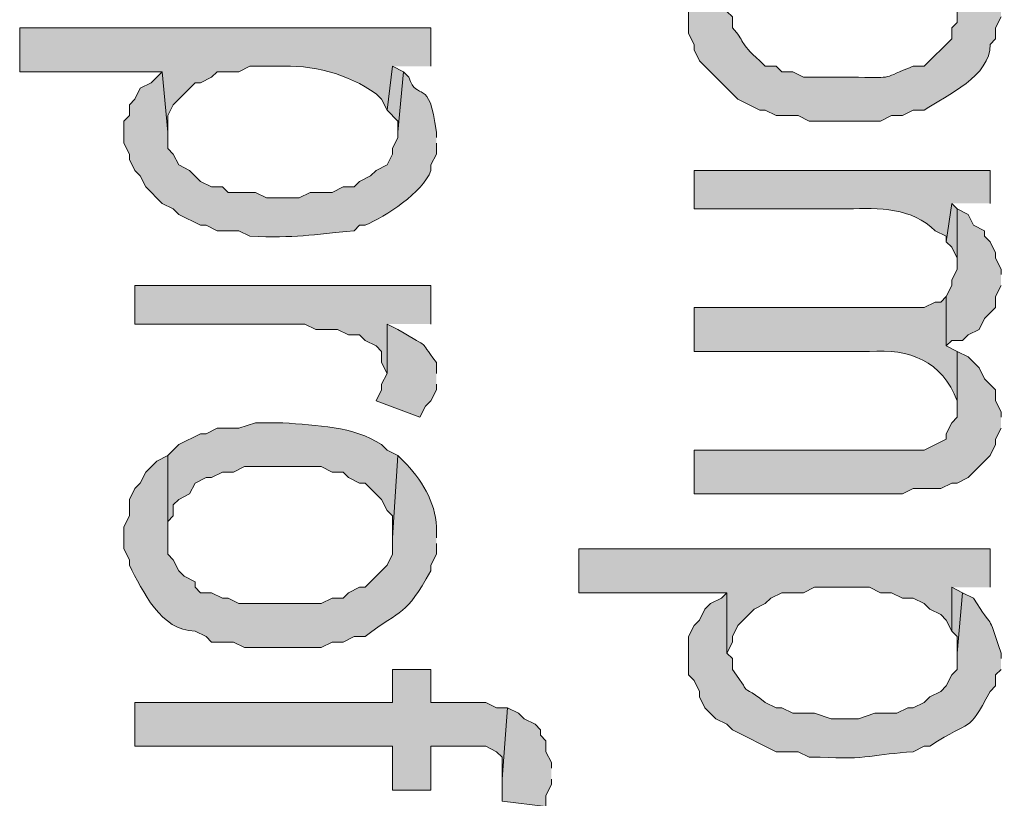
# Model space of a CAD drawing. Extents: x 17 to 595, y 17 to 775.
# Drawn here: x 45 to 56, y 165 to 174 of the extents above; entities that cross this region are included whole.
import ezdxf

# ---------------------------------------------------------------- set-up
doc = ezdxf.new("R2010")
doc.units = 0
doc.header["$MEASUREMENT"] = 0
doc.layers.add('Layer 1', color=7, linetype='Continuous', lineweight=0)

msp = doc.modelspace()

# ---------------------------------------------------------------- hatches: boundary and pattern name
at = {"layer": 'Layer 1', "true_color": 0x000000, "transparency": 33554687}
h = msp.add_hatch(color=18, dxfattribs=at)
edge = h.paths.add_edge_path()
edge.add_spline(control_points=[(55.86, 174), (55.86, 174), (55.86, 174.12), (55.86, 174.12), (55.62, 174.662), (55.896, 174.339), (55.5, 174.84), (55.5, 174.84), (55.38, 174.9), (55.38, 174.9), (55.38, 174.9), (55.38, 173.88), (55.38, 173.88), (55.38, 173.88), (55.32, 173.82), (55.32, 173.82), (55.32, 173.82), (55.32, 173.7), (55.32, 173.7), (55.32, 173.7), (55.02, 173.4), (55.02, 173.4), (55.02, 173.4), (54.9, 173.4), (54.9, 173.4), (54.55, 173.268), (54.695, 173.272), (54.3, 173.28), (54.3, 173.28), (53.7, 173.28), (53.7, 173.28), (53.7, 173.28), (53.58, 173.34), (53.58, 173.34), (53.58, 173.34), (53.46, 173.34), (53.46, 173.34), (53.46, 173.34), (53.4, 173.4), (53.4, 173.4), (53.4, 173.4), (53.28, 173.4), (53.28, 173.4), (53.28, 173.4), (53.22, 173.46), (53.22, 173.46), (52.981, 173.665), (53.065, 173.674), (52.92, 173.82), (52.92, 173.82), (52.92, 173.94), (52.92, 173.94), (52.92, 173.94), (52.86, 174), (52.86, 174), (52.86, 174), (52.86, 174.9), (52.86, 174.9), (52.86, 174.9), (52.62, 174.66), (52.62, 174.66), (52.62, 174.66), (52.62, 174.6), (52.62, 174.6), (52.62, 174.6), (52.56, 174.54), (52.56, 174.54), (52.56, 174.54), (52.5, 174.42), (52.5, 174.42), (52.5, 174.42), (52.5, 174.36), (52.5, 174.36), (52.5, 174.36), (52.44, 174.24), (52.44, 174.24), (52.44, 174.24), (52.44, 173.76), (52.44, 173.76), (52.44, 173.76), (52.5, 173.64), (52.5, 173.64), (52.5, 173.64), (52.5, 173.58), (52.5, 173.58), (52.5, 173.58), (52.56, 173.46), (52.56, 173.46), (52.56, 173.46), (52.98, 173.04), (52.98, 173.04), (52.98, 173.04), (53.22, 172.92), (53.22, 172.92), (53.22, 172.92), (53.28, 172.92), (53.28, 172.92), (53.28, 172.92), (53.4, 172.86), (53.4, 172.86), (53.4, 172.86), (53.64, 172.86), (53.64, 172.86), (53.64, 172.86), (53.76, 172.8), (53.76, 172.8), (53.76, 172.8), (54.54, 172.8), (54.54, 172.8), (54.54, 172.8), (54.66, 172.86), (54.66, 172.86), (54.66, 172.86), (54.78, 172.86), (54.78, 172.86), (54.78, 172.86), (54.9, 172.92), (54.9, 172.92), (54.9, 172.92), (55.02, 172.92), (55.02, 172.92), (55.272, 173.09), (55.747, 173.29), (55.74, 173.64), (55.74, 173.64), (55.8, 173.7), (55.8, 173.7), (55.8, 173.7), (55.8, 173.82), (55.8, 173.82), (55.8, 173.82), (55.86, 173.94), (55.86, 173.94)], knot_values=[0, 0, 0, 0, 1, 1, 1, 2, 2, 2, 3, 3, 3, 4, 4, 4, 5, 5, 5, 6, 6, 6, 7, 7, 7, 8, 8, 8, 9, 9, 9, 10, 10, 10, 11, 11, 11, 12, 12, 12, 13, 13, 13, 14, 14, 14, 15, 15, 15, 16, 16, 16, 17, 17, 17, 18, 18, 18, 19, 19, 19, 20, 20, 20, 21, 21, 21, 22, 22, 22, 23, 23, 23, 24, 24, 24, 25, 25, 25, 26, 26, 26, 27, 27, 27, 28, 28, 28, 29, 29, 29, 30, 30, 30, 31, 31, 31, 32, 32, 32, 33, 33, 33, 34, 34, 34, 35, 35, 35, 36, 36, 36, 37, 37, 37, 38, 38, 38, 39, 39, 39, 40, 40, 40, 41, 41, 41, 42, 42, 42, 43, 43, 43, 44, 44, 44, 44], degree=3, periodic=0)
edge.add_line((55.86, 173.94), (55.86, 174))
h = msp.add_hatch(color=18, dxfattribs=at)
edge = h.paths.add_edge_path()
edge.add_spline(control_points=[(49.62, 173.4), (49.62, 173.4), (49.62, 173.82), (49.62, 173.82), (49.62, 173.82), (45.12, 173.82), (45.12, 173.82), (45.12, 173.82), (45.12, 173.34), (45.12, 173.34), (45.12, 173.34), (46.68, 173.34), (46.68, 173.34), (46.68, 173.34), (46.74, 172.68), (46.74, 172.68), (46.74, 172.68), (46.74, 172.86), (46.74, 172.86), (46.74, 172.86), (46.8, 172.98), (46.8, 172.98), (46.8, 172.98), (47.04, 173.22), (47.04, 173.22), (47.04, 173.22), (47.1, 173.22), (47.1, 173.22), (47.1, 173.22), (47.22, 173.28), (47.22, 173.28), (47.22, 173.28), (47.28, 173.34), (47.28, 173.34), (47.28, 173.34), (47.52, 173.34), (47.52, 173.34), (47.52, 173.34), (47.64, 173.4), (47.64, 173.4), (47.64, 173.4), (47.94, 173.4), (47.94, 173.4), (48.321, 173.423), (48.71, 173.319), (49.02, 173.1), (49.02, 173.1), (49.08, 173.04), (49.08, 173.04), (49.08, 173.04), (49.14, 172.92), (49.14, 172.92), (49.14, 172.92), (49.2, 173.4), (49.2, 173.4)], knot_values=[0, 0, 0, 0, 1, 1, 1, 2, 2, 2, 3, 3, 3, 4, 4, 4, 5, 5, 5, 6, 6, 6, 7, 7, 7, 8, 8, 8, 9, 9, 9, 10, 10, 10, 11, 11, 11, 12, 12, 12, 13, 13, 13, 14, 14, 14, 15, 15, 15, 16, 16, 16, 17, 17, 17, 18, 18, 18, 18], degree=3, periodic=0)
edge.add_line((49.2, 173.4), (49.62, 173.4))
for points in [[(49.32, 173.34), (49.2, 173.4), (49.14, 172.92), (49.26, 172.8), (49.26, 172.68)], [(55.38, 171.84), (55.32, 171.9), (55.26, 171.48), (55.32, 171.42), (55.38, 171.3), (55.38, 171.18)], [(55.86, 171.12), (55.86, 171.18), (55.8, 171.3), (55.8, 171.36), (55.74, 171.48), (55.68, 171.54), (55.68, 171.6), (55.56, 171.66), (55.5, 171.78), (55.38, 171.84), (55.38, 171.18), (55.32, 171.06), (55.32, 171), (55.26, 170.88), (55.26, 170.34), (55.32, 170.4), (55.44, 170.4), (55.5, 170.46), (55.62, 170.52), (55.68, 170.64), (55.8, 170.76), (55.8, 170.88), (55.86, 171)], [(49.62, 170.58), (49.62, 171), (46.38, 171), (46.38, 170.58), (48.24, 170.58), (48.36, 170.52), (48.6, 170.52), (48.72, 170.46), (48.84, 170.46), (48.9, 170.4), (49.02, 170.34), (49.08, 170.28), (49.08, 170.16), (49.14, 170.04), (49.14, 170.58)], [(55.86, 169.56), (55.86, 169.62), (55.8, 169.74), (55.8, 169.86), (55.68, 169.98), (55.62, 170.1), (55.5, 170.22), (55.38, 170.28), (55.38, 169.56), (55.32, 169.5), (55.26, 169.38), (55.26, 169.32), (55.02, 169.2), (52.5, 169.2), (52.5, 168.72), (54.78, 168.72), (54.9, 168.78), (55.2, 168.78), (55.32, 168.84), (55.38, 168.84), (55.5, 168.9), (55.74, 169.14), (55.8, 169.26), (55.8, 169.32), (55.86, 169.44)], [(55.74, 167.7), (55.74, 168.12), (51.24, 168.12), (51.24, 167.64), (52.86, 167.64), (52.86, 166.98), (52.92, 167.1), (52.92, 167.16), (52.98, 167.28), (53.16, 167.46), (53.28, 167.52), (53.34, 167.58), (53.46, 167.64), (53.7, 167.64), (53.82, 167.7), (54.42, 167.7), (54.54, 167.64), (54.66, 167.64), (54.78, 167.58), (54.9, 167.58), (55.02, 167.52), (55.08, 167.46), (55.2, 167.4), (55.26, 167.34), (55.32, 167.22), (55.32, 167.7)], [(55.44, 167.64), (55.32, 167.7), (55.32, 167.22), (55.38, 167.16), (55.38, 166.98)], [(50.46, 166.38), (50.34, 166.38), (50.22, 166.44), (49.62, 166.44), (49.62, 166.8), (49.2, 166.8), (49.2, 166.44), (46.38, 166.44), (46.38, 165.96), (49.2, 165.96), (49.2, 165.48), (49.62, 165.48), (49.62, 165.96), (50.22, 165.96), (50.34, 165.9), (50.4, 165.84), (50.4, 165.6)], [(50.94, 165.72), (50.94, 165.78), (50.88, 165.9), (50.88, 166.02), (50.82, 166.08), (50.82, 166.14), (50.76, 166.2), (50.64, 166.26), (50.58, 166.32), (50.46, 166.38), (50.4, 165.6), (50.4, 165.36), (50.88, 165.3), (50.88, 165.42), (50.94, 165.54), (50.94, 165.6)]]:
    msp.add_hatch(color=18, dxfattribs=at).paths.add_polyline_path(points)
h = msp.add_hatch(color=18, dxfattribs=at)
edge = h.paths.add_edge_path()
edge.add_spline(control_points=[(49.68, 172.62), (49.68, 172.62), (49.68, 172.68), (49.68, 172.68), (49.605, 173.3), (49.471, 172.998), (49.38, 173.28), (49.38, 173.28), (49.32, 173.34), (49.32, 173.34), (49.32, 173.34), (49.26, 172.68), (49.26, 172.68), (49.26, 172.68), (49.26, 172.62), (49.26, 172.62), (49.26, 172.62), (49.2, 172.5), (49.2, 172.5), (49.2, 172.5), (49.2, 172.44), (49.2, 172.44), (49.2, 172.44), (49.14, 172.32), (49.14, 172.32), (49.14, 172.32), (49.02, 172.26), (49.02, 172.26), (49.02, 172.26), (48.96, 172.2), (48.96, 172.2), (48.96, 172.2), (48.84, 172.14), (48.84, 172.14), (48.84, 172.14), (48.78, 172.08), (48.78, 172.08), (48.78, 172.08), (48.66, 172.08), (48.66, 172.08), (48.66, 172.08), (48.54, 172.02), (48.54, 172.02), (48.54, 172.02), (48.3, 172.02), (48.3, 172.02), (48.3, 172.02), (48.18, 171.96), (48.18, 171.96), (48.18, 171.96), (47.82, 171.96), (47.82, 171.96), (47.82, 171.96), (47.7, 172.02), (47.7, 172.02), (47.7, 172.02), (47.4, 172.02), (47.4, 172.02), (47.4, 172.02), (47.34, 172.08), (47.34, 172.08), (47.34, 172.08), (47.22, 172.08), (47.22, 172.08), (47.22, 172.08), (47.1, 172.14), (47.1, 172.14), (47.1, 172.14), (46.98, 172.26), (46.98, 172.26), (46.98, 172.26), (46.86, 172.32), (46.86, 172.32), (46.86, 172.32), (46.8, 172.44), (46.8, 172.44), (46.8, 172.44), (46.74, 172.5), (46.74, 172.5), (46.74, 172.5), (46.74, 172.68), (46.74, 172.68), (46.74, 172.68), (46.68, 173.34), (46.68, 173.34), (46.68, 173.34), (46.56, 173.22), (46.56, 173.22), (46.56, 173.22), (46.44, 173.16), (46.44, 173.16), (46.44, 173.16), (46.38, 173.04), (46.38, 173.04), (46.38, 173.04), (46.32, 172.98), (46.32, 172.98), (46.32, 172.98), (46.32, 172.86), (46.32, 172.86), (46.32, 172.86), (46.26, 172.8), (46.26, 172.8), (46.26, 172.8), (46.26, 172.56), (46.26, 172.56), (46.26, 172.56), (46.32, 172.44), (46.32, 172.44), (46.32, 172.44), (46.32, 172.38), (46.32, 172.38), (46.32, 172.38), (46.38, 172.26), (46.38, 172.26), (46.38, 172.26), (46.44, 172.2), (46.44, 172.2), (46.44, 172.2), (46.5, 172.08), (46.5, 172.08), (46.5, 172.08), (46.68, 171.9), (46.68, 171.9), (46.68, 171.9), (46.8, 171.84), (46.8, 171.84), (46.8, 171.84), (46.86, 171.78), (46.86, 171.78), (46.86, 171.78), (47.1, 171.66), (47.1, 171.66), (47.1, 171.66), (47.16, 171.66), (47.16, 171.66), (47.16, 171.66), (47.28, 171.6), (47.28, 171.6), (47.28, 171.6), (47.52, 171.6), (47.52, 171.6), (47.52, 171.6), (47.64, 171.54), (47.64, 171.54), (48.142, 171.521), (48.315, 171.555), (48.78, 171.6), (48.78, 171.6), (48.84, 171.66), (48.84, 171.66), (48.84, 171.66), (48.9, 171.66), (48.9, 171.66), (49.124, 171.758), (49.532, 172.015), (49.62, 172.26), (49.62, 172.26), (49.62, 172.32), (49.62, 172.32), (49.62, 172.32), (49.68, 172.44), (49.68, 172.44), (49.68, 172.44), (49.68, 172.56), (49.68, 172.56)], knot_values=[0, 0, 0, 0, 1, 1, 1, 2, 2, 2, 3, 3, 3, 4, 4, 4, 5, 5, 5, 6, 6, 6, 7, 7, 7, 8, 8, 8, 9, 9, 9, 10, 10, 10, 11, 11, 11, 12, 12, 12, 13, 13, 13, 14, 14, 14, 15, 15, 15, 16, 16, 16, 17, 17, 17, 18, 18, 18, 19, 19, 19, 20, 20, 20, 21, 21, 21, 22, 22, 22, 23, 23, 23, 24, 24, 24, 25, 25, 25, 26, 26, 26, 27, 27, 27, 28, 28, 28, 29, 29, 29, 30, 30, 30, 31, 31, 31, 32, 32, 32, 33, 33, 33, 34, 34, 34, 35, 35, 35, 36, 36, 36, 37, 37, 37, 38, 38, 38, 39, 39, 39, 40, 40, 40, 41, 41, 41, 42, 42, 42, 43, 43, 43, 44, 44, 44, 45, 45, 45, 46, 46, 46, 47, 47, 47, 48, 48, 48, 49, 49, 49, 50, 50, 50, 51, 51, 51, 52, 52, 52, 53, 53, 53, 54, 54, 54, 55, 55, 55, 55], degree=3, periodic=0)
edge.add_line((49.68, 172.56), (49.68, 172.62))
h = msp.add_hatch(color=18, dxfattribs=at)
edge = h.paths.add_edge_path()
edge.add_spline(control_points=[(55.74, 171.9), (55.74, 171.9), (55.74, 172.26), (55.74, 172.26), (55.74, 172.26), (52.5, 172.26), (52.5, 172.26), (52.5, 172.26), (52.5, 171.84), (52.5, 171.84), (52.5, 171.84), (54.18, 171.84), (54.18, 171.84), (54.526, 171.851), (54.887, 171.855), (55.14, 171.6), (55.14, 171.6), (55.26, 171.54), (55.26, 171.54), (55.26, 171.54), (55.26, 171.48), (55.26, 171.48), (55.26, 171.48), (55.32, 171.9), (55.32, 171.9)], knot_values=[0, 0, 0, 0, 1, 1, 1, 2, 2, 2, 3, 3, 3, 4, 4, 4, 5, 5, 5, 6, 6, 6, 7, 7, 7, 8, 8, 8, 8], degree=3, periodic=0)
edge.add_line((55.32, 171.9), (55.74, 171.9))
h = msp.add_hatch(color=18, dxfattribs=at)
edge = h.paths.add_edge_path()
edge.add_spline(control_points=[(55.38, 170.28), (55.38, 170.28), (55.26, 170.34), (55.26, 170.34), (55.26, 170.34), (55.26, 170.88), (55.26, 170.88), (55.26, 170.88), (55.2, 170.82), (55.2, 170.82), (55.2, 170.82), (55.14, 170.82), (55.14, 170.82), (55.14, 170.82), (55.02, 170.76), (55.02, 170.76), (55.02, 170.76), (52.5, 170.76), (52.5, 170.76), (52.5, 170.76), (52.5, 170.28), (52.5, 170.28), (52.5, 170.28), (54.42, 170.28), (54.42, 170.28), (54.86, 170.314), (55.214, 170.172), (55.38, 169.74), (55.38, 169.74), (55.38, 169.68), (55.38, 169.68)], knot_values=[0, 0, 0, 0, 1, 1, 1, 2, 2, 2, 3, 3, 3, 4, 4, 4, 5, 5, 5, 6, 6, 6, 7, 7, 7, 8, 8, 8, 9, 9, 9, 10, 10, 10, 10], degree=3, periodic=0)
edge.add_line((55.38, 169.68), (55.38, 170.28))
h = msp.add_hatch(color=18, dxfattribs=at)
edge = h.paths.add_edge_path()
edge.add_spline(control_points=[(49.68, 170.04), (49.68, 170.04), (49.68, 170.16), (49.68, 170.16), (49.457, 170.444), (49.659, 170.275), (49.26, 170.52), (49.26, 170.52), (49.14, 170.58), (49.14, 170.58), (49.14, 170.58), (49.14, 170.04), (49.14, 170.04), (49.14, 170.04), (49.08, 169.92), (49.08, 169.92), (49.08, 169.92), (49.08, 169.86), (49.08, 169.86), (49.08, 169.86), (49.02, 169.74), (49.02, 169.74), (49.02, 169.74), (49.5, 169.56), (49.5, 169.56), (49.5, 169.56), (49.56, 169.68), (49.56, 169.68), (49.56, 169.68), (49.62, 169.74), (49.62, 169.74), (49.62, 169.74), (49.68, 169.86), (49.68, 169.86), (49.68, 169.86), (49.68, 169.92), (49.68, 169.92)], knot_values=[0, 0, 0, 0, 1, 1, 1, 2, 2, 2, 3, 3, 3, 4, 4, 4, 5, 5, 5, 6, 6, 6, 7, 7, 7, 8, 8, 8, 9, 9, 9, 10, 10, 10, 11, 11, 11, 12, 12, 12, 12], degree=3, periodic=0)
edge.add_line((49.68, 169.92), (49.68, 170.04))
h = msp.add_hatch(color=18, dxfattribs=at)
edge = h.paths.add_edge_path()
edge.add_spline(control_points=[(49.26, 169.14), (49.26, 169.14), (49.14, 169.2), (49.14, 169.2), (49.14, 169.2), (49.08, 169.26), (49.08, 169.26), (48.77, 169.464), (48.371, 169.467), (48, 169.5), (48, 169.5), (47.7, 169.5), (47.7, 169.5), (47.7, 169.5), (47.52, 169.44), (47.52, 169.44), (47.52, 169.44), (47.28, 169.44), (47.28, 169.44), (47.28, 169.44), (47.16, 169.38), (47.16, 169.38), (47.16, 169.38), (47.1, 169.38), (47.1, 169.38), (47.1, 169.38), (46.86, 169.26), (46.86, 169.26), (46.86, 169.26), (46.74, 169.14), (46.74, 169.14), (46.74, 169.14), (46.74, 168.24), (46.74, 168.24), (46.74, 168.24), (46.74, 168.42), (46.74, 168.42), (46.74, 168.42), (46.8, 168.48), (46.8, 168.48), (46.8, 168.48), (46.8, 168.6), (46.8, 168.6), (46.8, 168.6), (46.86, 168.66), (46.86, 168.66), (46.86, 168.66), (46.98, 168.72), (46.98, 168.72), (46.98, 168.72), (47.04, 168.84), (47.04, 168.84), (47.04, 168.84), (47.16, 168.9), (47.16, 168.9), (47.16, 168.9), (47.22, 168.9), (47.22, 168.9), (47.22, 168.9), (47.34, 168.96), (47.34, 168.96), (47.34, 168.96), (47.46, 168.96), (47.46, 168.96), (47.46, 168.96), (47.58, 169.02), (47.58, 169.02), (47.58, 169.02), (48.42, 169.02), (48.42, 169.02), (48.42, 169.02), (48.54, 168.96), (48.54, 168.96), (48.54, 168.96), (48.66, 168.96), (48.66, 168.96), (48.66, 168.96), (48.72, 168.9), (48.72, 168.9), (48.72, 168.9), (48.84, 168.84), (48.84, 168.84), (48.84, 168.84), (48.9, 168.84), (48.9, 168.84), (48.9, 168.84), (49.08, 168.66), (49.08, 168.66), (49.08, 168.66), (49.14, 168.54), (49.14, 168.54), (49.14, 168.54), (49.2, 168.48), (49.2, 168.48), (49.2, 168.48), (49.2, 168.24), (49.2, 168.24)], knot_values=[0, 0, 0, 0, 1, 1, 1, 2, 2, 2, 3, 3, 3, 4, 4, 4, 5, 5, 5, 6, 6, 6, 7, 7, 7, 8, 8, 8, 9, 9, 9, 10, 10, 10, 11, 11, 11, 12, 12, 12, 13, 13, 13, 14, 14, 14, 15, 15, 15, 16, 16, 16, 17, 17, 17, 18, 18, 18, 19, 19, 19, 20, 20, 20, 21, 21, 21, 22, 22, 22, 23, 23, 23, 24, 24, 24, 25, 25, 25, 26, 26, 26, 27, 27, 27, 28, 28, 28, 29, 29, 29, 30, 30, 30, 31, 31, 31, 32, 32, 32, 32], degree=3, periodic=0)
edge.add_line((49.2, 168.24), (49.26, 169.14))
h = msp.add_hatch(color=18, dxfattribs=at)
edge = h.paths.add_edge_path()
edge.add_spline(control_points=[(49.68, 168.24), (49.68, 168.24), (49.68, 168.36), (49.68, 168.36), (49.673, 168.634), (49.512, 168.888), (49.32, 169.08), (49.32, 169.08), (49.26, 169.14), (49.26, 169.14), (49.26, 169.14), (49.2, 168.24), (49.2, 168.24), (49.2, 168.24), (49.2, 168.06), (49.2, 168.06), (49.2, 168.06), (49.14, 167.94), (49.14, 167.94), (49.14, 167.94), (48.9, 167.7), (48.9, 167.7), (48.9, 167.7), (48.84, 167.7), (48.84, 167.7), (48.84, 167.7), (48.72, 167.64), (48.72, 167.64), (48.72, 167.64), (48.66, 167.58), (48.66, 167.58), (48.66, 167.58), (48.54, 167.58), (48.54, 167.58), (48.54, 167.58), (48.42, 167.52), (48.42, 167.52), (48.42, 167.52), (47.52, 167.52), (47.52, 167.52), (47.52, 167.52), (47.4, 167.58), (47.4, 167.58), (47.4, 167.58), (47.34, 167.58), (47.34, 167.58), (47.34, 167.58), (47.22, 167.64), (47.22, 167.64), (47.22, 167.64), (47.1, 167.64), (47.1, 167.64), (47.1, 167.64), (47.04, 167.7), (47.04, 167.7), (47.04, 167.7), (47.04, 167.76), (47.04, 167.76), (47.04, 167.76), (46.92, 167.82), (46.92, 167.82), (46.92, 167.82), (46.86, 167.88), (46.86, 167.88), (46.86, 167.88), (46.8, 168), (46.8, 168), (46.8, 168), (46.74, 168.06), (46.74, 168.06), (46.74, 168.06), (46.74, 169.14), (46.74, 169.14), (46.74, 169.14), (46.62, 169.08), (46.62, 169.08), (46.62, 169.08), (46.5, 168.96), (46.5, 168.96), (46.5, 168.96), (46.44, 168.84), (46.44, 168.84), (46.44, 168.84), (46.38, 168.78), (46.38, 168.78), (46.38, 168.78), (46.32, 168.66), (46.32, 168.66), (46.32, 168.66), (46.32, 168.48), (46.32, 168.48), (46.32, 168.48), (46.26, 168.36), (46.26, 168.36), (46.26, 168.36), (46.26, 168.12), (46.26, 168.12), (46.26, 168.12), (46.32, 168), (46.32, 168), (46.32, 168), (46.32, 167.94), (46.32, 167.94), (46.469, 167.659), (46.663, 167.22), (47.04, 167.22), (47.04, 167.22), (47.16, 167.16), (47.16, 167.16), (47.16, 167.16), (47.22, 167.1), (47.22, 167.1), (47.22, 167.1), (47.46, 167.1), (47.46, 167.1), (47.46, 167.1), (47.58, 167.04), (47.58, 167.04), (47.58, 167.04), (48.42, 167.04), (48.42, 167.04), (48.42, 167.04), (48.54, 167.1), (48.54, 167.1), (48.54, 167.1), (48.66, 167.1), (48.66, 167.1), (48.66, 167.1), (48.78, 167.16), (48.78, 167.16), (48.78, 167.16), (48.9, 167.16), (48.9, 167.16), (49.319, 167.48), (49.334, 167.37), (49.62, 167.88), (49.62, 167.88), (49.62, 167.94), (49.62, 167.94), (49.62, 167.94), (49.68, 168.06), (49.68, 168.06), (49.68, 168.06), (49.68, 168.18), (49.68, 168.18)], knot_values=[0, 0, 0, 0, 1, 1, 1, 2, 2, 2, 3, 3, 3, 4, 4, 4, 5, 5, 5, 6, 6, 6, 7, 7, 7, 8, 8, 8, 9, 9, 9, 10, 10, 10, 11, 11, 11, 12, 12, 12, 13, 13, 13, 14, 14, 14, 15, 15, 15, 16, 16, 16, 17, 17, 17, 18, 18, 18, 19, 19, 19, 20, 20, 20, 21, 21, 21, 22, 22, 22, 23, 23, 23, 24, 24, 24, 25, 25, 25, 26, 26, 26, 27, 27, 27, 28, 28, 28, 29, 29, 29, 30, 30, 30, 31, 31, 31, 32, 32, 32, 33, 33, 33, 34, 34, 34, 35, 35, 35, 36, 36, 36, 37, 37, 37, 38, 38, 38, 39, 39, 39, 40, 40, 40, 41, 41, 41, 42, 42, 42, 43, 43, 43, 44, 44, 44, 45, 45, 45, 46, 46, 46, 47, 47, 47, 48, 48, 48, 48], degree=3, periodic=0)
edge.add_line((49.68, 168.18), (49.68, 168.24))
h = msp.add_hatch(color=18, dxfattribs=at)
edge = h.paths.add_edge_path()
edge.add_spline(control_points=[(55.86, 166.92), (55.86, 166.92), (55.86, 166.98), (55.86, 166.98), (55.705, 167.461), (55.784, 167.209), (55.56, 167.58), (55.56, 167.58), (55.44, 167.64), (55.44, 167.64), (55.44, 167.64), (55.38, 166.98), (55.38, 166.98), (55.38, 166.98), (55.38, 166.8), (55.38, 166.8), (55.38, 166.8), (55.32, 166.74), (55.32, 166.74), (55.32, 166.74), (55.26, 166.62), (55.26, 166.62), (55.26, 166.62), (55.2, 166.56), (55.2, 166.56), (55.2, 166.56), (55.08, 166.5), (55.08, 166.5), (55.08, 166.5), (55.02, 166.44), (55.02, 166.44), (55.02, 166.44), (54.9, 166.38), (54.9, 166.38), (54.9, 166.38), (54.84, 166.38), (54.84, 166.38), (54.84, 166.38), (54.72, 166.32), (54.72, 166.32), (54.72, 166.32), (54.48, 166.32), (54.48, 166.32), (54.48, 166.32), (54.3, 166.26), (54.3, 166.26), (54.3, 166.26), (54, 166.26), (54, 166.26), (54, 166.26), (53.82, 166.32), (53.82, 166.32), (53.82, 166.32), (53.58, 166.32), (53.58, 166.32), (53.58, 166.32), (53.46, 166.38), (53.46, 166.38), (53.46, 166.38), (53.4, 166.38), (53.4, 166.38), (53.4, 166.38), (53.28, 166.44), (53.28, 166.44), (52.916, 166.712), (53.192, 166.437), (52.92, 166.8), (52.92, 166.8), (52.92, 166.92), (52.92, 166.92), (52.92, 166.92), (52.86, 166.98), (52.86, 166.98), (52.86, 166.98), (52.86, 167.64), (52.86, 167.64), (52.86, 167.64), (52.8, 167.58), (52.8, 167.58), (52.8, 167.58), (52.68, 167.52), (52.68, 167.52), (52.68, 167.52), (52.62, 167.46), (52.62, 167.46), (52.62, 167.46), (52.56, 167.34), (52.56, 167.34), (52.56, 167.34), (52.5, 167.28), (52.5, 167.28), (52.5, 167.28), (52.44, 167.16), (52.44, 167.16), (52.44, 167.16), (52.44, 166.74), (52.44, 166.74), (52.44, 166.74), (52.5, 166.68), (52.5, 166.68), (52.5, 166.68), (52.56, 166.56), (52.56, 166.56), (52.56, 166.56), (52.56, 166.5), (52.56, 166.5), (52.56, 166.5), (52.62, 166.38), (52.62, 166.38), (52.62, 166.38), (52.74, 166.26), (52.74, 166.26), (52.74, 166.26), (52.86, 166.2), (52.86, 166.2), (52.86, 166.2), (52.92, 166.14), (52.92, 166.14), (52.92, 166.14), (53.4, 165.9), (53.4, 165.9), (53.4, 165.9), (53.64, 165.9), (53.64, 165.9), (53.64, 165.9), (53.76, 165.84), (53.76, 165.84), (53.76, 165.84), (53.88, 165.84), (53.88, 165.84), (54.388, 165.808), (54.482, 165.874), (54.9, 165.9), (54.9, 165.9), (55.02, 165.96), (55.02, 165.96), (55.02, 165.96), (55.08, 165.96), (55.08, 165.96), (55.564, 166.282), (55.478, 166.071), (55.74, 166.56), (55.74, 166.56), (55.8, 166.62), (55.8, 166.62), (55.8, 166.62), (55.8, 166.74), (55.8, 166.74), (55.8, 166.74), (55.86, 166.8), (55.86, 166.8)], knot_values=[0, 0, 0, 0, 1, 1, 1, 2, 2, 2, 3, 3, 3, 4, 4, 4, 5, 5, 5, 6, 6, 6, 7, 7, 7, 8, 8, 8, 9, 9, 9, 10, 10, 10, 11, 11, 11, 12, 12, 12, 13, 13, 13, 14, 14, 14, 15, 15, 15, 16, 16, 16, 17, 17, 17, 18, 18, 18, 19, 19, 19, 20, 20, 20, 21, 21, 21, 22, 22, 22, 23, 23, 23, 24, 24, 24, 25, 25, 25, 26, 26, 26, 27, 27, 27, 28, 28, 28, 29, 29, 29, 30, 30, 30, 31, 31, 31, 32, 32, 32, 33, 33, 33, 34, 34, 34, 35, 35, 35, 36, 36, 36, 37, 37, 37, 38, 38, 38, 39, 39, 39, 40, 40, 40, 41, 41, 41, 42, 42, 42, 43, 43, 43, 44, 44, 44, 45, 45, 45, 46, 46, 46, 47, 47, 47, 48, 48, 48, 49, 49, 49, 50, 50, 50, 50], degree=3, periodic=0)
edge.add_line((55.86, 166.8), (55.86, 166.92))

# ---------------------------------------------------------------- linework, layer by layer
at = {"layer": 'Layer 1'}
for points in [[(49.32, 173.34), (49.2, 173.4), (49.14, 172.92), (49.26, 172.8), (49.26, 172.68)], [(55.38, 171.84), (55.32, 171.9), (55.26, 171.48), (55.32, 171.42), (55.38, 171.3), (55.38, 171.18)], [(55.86, 171.12), (55.86, 171.18), (55.8, 171.3), (55.8, 171.36), (55.74, 171.48), (55.68, 171.54), (55.68, 171.6), (55.56, 171.66), (55.5, 171.78), (55.38, 171.84), (55.38, 171.18), (55.32, 171.06), (55.32, 171), (55.26, 170.88), (55.26, 170.34), (55.32, 170.4), (55.44, 170.4), (55.5, 170.46), (55.62, 170.52), (55.68, 170.64), (55.8, 170.76), (55.8, 170.88), (55.86, 171)], [(49.62, 170.58), (49.62, 171), (46.38, 171), (46.38, 170.58), (48.24, 170.58), (48.36, 170.52), (48.6, 170.52), (48.72, 170.46), (48.84, 170.46), (48.9, 170.4), (49.02, 170.34), (49.08, 170.28), (49.08, 170.16), (49.14, 170.04), (49.14, 170.58)], [(55.86, 169.56), (55.86, 169.62), (55.8, 169.74), (55.8, 169.86), (55.68, 169.98), (55.62, 170.1), (55.5, 170.22), (55.38, 170.28), (55.38, 169.56), (55.32, 169.5), (55.26, 169.38), (55.26, 169.32), (55.02, 169.2), (52.5, 169.2), (52.5, 168.72), (54.78, 168.72), (54.9, 168.78), (55.2, 168.78), (55.32, 168.84), (55.38, 168.84), (55.5, 168.9), (55.74, 169.14), (55.8, 169.26), (55.8, 169.32), (55.86, 169.44)], [(55.74, 167.7), (55.74, 168.12), (51.24, 168.12), (51.24, 167.64), (52.86, 167.64), (52.86, 166.98), (52.92, 167.1), (52.92, 167.16), (52.98, 167.28), (53.16, 167.46), (53.28, 167.52), (53.34, 167.58), (53.46, 167.64), (53.7, 167.64), (53.82, 167.7), (54.42, 167.7), (54.54, 167.64), (54.66, 167.64), (54.78, 167.58), (54.9, 167.58), (55.02, 167.52), (55.08, 167.46), (55.2, 167.4), (55.26, 167.34), (55.32, 167.22), (55.32, 167.7)], [(55.44, 167.64), (55.32, 167.7), (55.32, 167.22), (55.38, 167.16), (55.38, 166.98)], [(50.46, 166.38), (50.34, 166.38), (50.22, 166.44), (49.62, 166.44), (49.62, 166.8), (49.2, 166.8), (49.2, 166.44), (46.38, 166.44), (46.38, 165.96), (49.2, 165.96), (49.2, 165.48), (49.62, 165.48), (49.62, 165.96), (50.22, 165.96), (50.34, 165.9), (50.4, 165.84), (50.4, 165.6)], [(50.94, 165.72), (50.94, 165.78), (50.88, 165.9), (50.88, 166.02), (50.82, 166.08), (50.82, 166.14), (50.76, 166.2), (50.64, 166.26), (50.58, 166.32), (50.46, 166.38), (50.4, 165.6), (50.4, 165.36), (50.88, 165.3), (50.88, 165.42), (50.94, 165.54), (50.94, 165.6)]]:
    msp.add_lwpolyline(points, dxfattribs=at)
for points, knots in [([(55.86, 174), (55.86, 174), (55.86, 174.12), (55.86, 174.12), (55.62, 174.662), (55.896, 174.339), (55.5, 174.84), (55.5, 174.84), (55.38, 174.9), (55.38, 174.9), (55.38, 174.9), (55.38, 173.88), (55.38, 173.88), (55.38, 173.88), (55.32, 173.82), (55.32, 173.82), (55.32, 173.82), (55.32, 173.7), (55.32, 173.7), (55.32, 173.7), (55.02, 173.4), (55.02, 173.4), (55.02, 173.4), (54.9, 173.4), (54.9, 173.4), (54.55, 173.268), (54.695, 173.272), (54.3, 173.28), (54.3, 173.28), (53.7, 173.28), (53.7, 173.28), (53.7, 173.28), (53.58, 173.34), (53.58, 173.34), (53.58, 173.34), (53.46, 173.34), (53.46, 173.34), (53.46, 173.34), (53.4, 173.4), (53.4, 173.4), (53.4, 173.4), (53.28, 173.4), (53.28, 173.4), (53.28, 173.4), (53.22, 173.46), (53.22, 173.46), (52.981, 173.665), (53.065, 173.674), (52.92, 173.82), (52.92, 173.82), (52.92, 173.94), (52.92, 173.94), (52.92, 173.94), (52.86, 174), (52.86, 174), (52.86, 174), (52.86, 174.9), (52.86, 174.9), (52.86, 174.9), (52.62, 174.66), (52.62, 174.66), (52.62, 174.66), (52.62, 174.6), (52.62, 174.6), (52.62, 174.6), (52.56, 174.54), (52.56, 174.54), (52.56, 174.54), (52.5, 174.42), (52.5, 174.42), (52.5, 174.42), (52.5, 174.36), (52.5, 174.36), (52.5, 174.36), (52.44, 174.24), (52.44, 174.24), (52.44, 174.24), (52.44, 173.76), (52.44, 173.76), (52.44, 173.76), (52.5, 173.64), (52.5, 173.64), (52.5, 173.64), (52.5, 173.58), (52.5, 173.58), (52.5, 173.58), (52.56, 173.46), (52.56, 173.46), (52.56, 173.46), (52.98, 173.04), (52.98, 173.04), (52.98, 173.04), (53.22, 172.92), (53.22, 172.92), (53.22, 172.92), (53.28, 172.92), (53.28, 172.92), (53.28, 172.92), (53.4, 172.86), (53.4, 172.86), (53.4, 172.86), (53.64, 172.86), (53.64, 172.86), (53.64, 172.86), (53.76, 172.8), (53.76, 172.8), (53.76, 172.8), (54.54, 172.8), (54.54, 172.8), (54.54, 172.8), (54.66, 172.86), (54.66, 172.86), (54.66, 172.86), (54.78, 172.86), (54.78, 172.86), (54.78, 172.86), (54.9, 172.92), (54.9, 172.92), (54.9, 172.92), (55.02, 172.92), (55.02, 172.92), (55.272, 173.09), (55.747, 173.29), (55.74, 173.64), (55.74, 173.64), (55.8, 173.7), (55.8, 173.7), (55.8, 173.7), (55.8, 173.82), (55.8, 173.82), (55.8, 173.82), (55.86, 173.94), (55.86, 173.94)], [0, 0, 0, 0, 1, 1, 1, 2, 2, 2, 3, 3, 3, 4, 4, 4, 5, 5, 5, 6, 6, 6, 7, 7, 7, 8, 8, 8, 9, 9, 9, 10, 10, 10, 11, 11, 11, 12, 12, 12, 13, 13, 13, 14, 14, 14, 15, 15, 15, 16, 16, 16, 17, 17, 17, 18, 18, 18, 19, 19, 19, 20, 20, 20, 21, 21, 21, 22, 22, 22, 23, 23, 23, 24, 24, 24, 25, 25, 25, 26, 26, 26, 27, 27, 27, 28, 28, 28, 29, 29, 29, 30, 30, 30, 31, 31, 31, 32, 32, 32, 33, 33, 33, 34, 34, 34, 35, 35, 35, 36, 36, 36, 37, 37, 37, 38, 38, 38, 39, 39, 39, 40, 40, 40, 41, 41, 41, 42, 42, 42, 43, 43, 43, 44, 44, 44, 44]), ([(49.62, 173.4), (49.62, 173.4), (49.62, 173.82), (49.62, 173.82), (49.62, 173.82), (45.12, 173.82), (45.12, 173.82), (45.12, 173.82), (45.12, 173.34), (45.12, 173.34), (45.12, 173.34), (46.68, 173.34), (46.68, 173.34), (46.68, 173.34), (46.74, 172.68), (46.74, 172.68), (46.74, 172.68), (46.74, 172.86), (46.74, 172.86), (46.74, 172.86), (46.8, 172.98), (46.8, 172.98), (46.8, 172.98), (47.04, 173.22), (47.04, 173.22), (47.04, 173.22), (47.1, 173.22), (47.1, 173.22), (47.1, 173.22), (47.22, 173.28), (47.22, 173.28), (47.22, 173.28), (47.28, 173.34), (47.28, 173.34), (47.28, 173.34), (47.52, 173.34), (47.52, 173.34), (47.52, 173.34), (47.64, 173.4), (47.64, 173.4), (47.64, 173.4), (47.94, 173.4), (47.94, 173.4), (48.321, 173.423), (48.71, 173.319), (49.02, 173.1), (49.02, 173.1), (49.08, 173.04), (49.08, 173.04), (49.08, 173.04), (49.14, 172.92), (49.14, 172.92), (49.14, 172.92), (49.2, 173.4), (49.2, 173.4)], [0, 0, 0, 0, 1, 1, 1, 2, 2, 2, 3, 3, 3, 4, 4, 4, 5, 5, 5, 6, 6, 6, 7, 7, 7, 8, 8, 8, 9, 9, 9, 10, 10, 10, 11, 11, 11, 12, 12, 12, 13, 13, 13, 14, 14, 14, 15, 15, 15, 16, 16, 16, 17, 17, 17, 18, 18, 18, 18]), ([(49.68, 172.62), (49.68, 172.62), (49.68, 172.68), (49.68, 172.68), (49.605, 173.3), (49.471, 172.998), (49.38, 173.28), (49.38, 173.28), (49.32, 173.34), (49.32, 173.34), (49.32, 173.34), (49.26, 172.68), (49.26, 172.68), (49.26, 172.68), (49.26, 172.62), (49.26, 172.62), (49.26, 172.62), (49.2, 172.5), (49.2, 172.5), (49.2, 172.5), (49.2, 172.44), (49.2, 172.44), (49.2, 172.44), (49.14, 172.32), (49.14, 172.32), (49.14, 172.32), (49.02, 172.26), (49.02, 172.26), (49.02, 172.26), (48.96, 172.2), (48.96, 172.2), (48.96, 172.2), (48.84, 172.14), (48.84, 172.14), (48.84, 172.14), (48.78, 172.08), (48.78, 172.08), (48.78, 172.08), (48.66, 172.08), (48.66, 172.08), (48.66, 172.08), (48.54, 172.02), (48.54, 172.02), (48.54, 172.02), (48.3, 172.02), (48.3, 172.02), (48.3, 172.02), (48.18, 171.96), (48.18, 171.96), (48.18, 171.96), (47.82, 171.96), (47.82, 171.96), (47.82, 171.96), (47.7, 172.02), (47.7, 172.02), (47.7, 172.02), (47.4, 172.02), (47.4, 172.02), (47.4, 172.02), (47.34, 172.08), (47.34, 172.08), (47.34, 172.08), (47.22, 172.08), (47.22, 172.08), (47.22, 172.08), (47.1, 172.14), (47.1, 172.14), (47.1, 172.14), (46.98, 172.26), (46.98, 172.26), (46.98, 172.26), (46.86, 172.32), (46.86, 172.32), (46.86, 172.32), (46.8, 172.44), (46.8, 172.44), (46.8, 172.44), (46.74, 172.5), (46.74, 172.5), (46.74, 172.5), (46.74, 172.68), (46.74, 172.68), (46.74, 172.68), (46.68, 173.34), (46.68, 173.34), (46.68, 173.34), (46.56, 173.22), (46.56, 173.22), (46.56, 173.22), (46.44, 173.16), (46.44, 173.16), (46.44, 173.16), (46.38, 173.04), (46.38, 173.04), (46.38, 173.04), (46.32, 172.98), (46.32, 172.98), (46.32, 172.98), (46.32, 172.86), (46.32, 172.86), (46.32, 172.86), (46.26, 172.8), (46.26, 172.8), (46.26, 172.8), (46.26, 172.56), (46.26, 172.56), (46.26, 172.56), (46.32, 172.44), (46.32, 172.44), (46.32, 172.44), (46.32, 172.38), (46.32, 172.38), (46.32, 172.38), (46.38, 172.26), (46.38, 172.26), (46.38, 172.26), (46.44, 172.2), (46.44, 172.2), (46.44, 172.2), (46.5, 172.08), (46.5, 172.08), (46.5, 172.08), (46.68, 171.9), (46.68, 171.9), (46.68, 171.9), (46.8, 171.84), (46.8, 171.84), (46.8, 171.84), (46.86, 171.78), (46.86, 171.78), (46.86, 171.78), (47.1, 171.66), (47.1, 171.66), (47.1, 171.66), (47.16, 171.66), (47.16, 171.66), (47.16, 171.66), (47.28, 171.6), (47.28, 171.6), (47.28, 171.6), (47.52, 171.6), (47.52, 171.6), (47.52, 171.6), (47.64, 171.54), (47.64, 171.54), (48.142, 171.521), (48.315, 171.555), (48.78, 171.6), (48.78, 171.6), (48.84, 171.66), (48.84, 171.66), (48.84, 171.66), (48.9, 171.66), (48.9, 171.66), (49.124, 171.758), (49.532, 172.015), (49.62, 172.26), (49.62, 172.26), (49.62, 172.32), (49.62, 172.32), (49.62, 172.32), (49.68, 172.44), (49.68, 172.44), (49.68, 172.44), (49.68, 172.56), (49.68, 172.56)], [0, 0, 0, 0, 1, 1, 1, 2, 2, 2, 3, 3, 3, 4, 4, 4, 5, 5, 5, 6, 6, 6, 7, 7, 7, 8, 8, 8, 9, 9, 9, 10, 10, 10, 11, 11, 11, 12, 12, 12, 13, 13, 13, 14, 14, 14, 15, 15, 15, 16, 16, 16, 17, 17, 17, 18, 18, 18, 19, 19, 19, 20, 20, 20, 21, 21, 21, 22, 22, 22, 23, 23, 23, 24, 24, 24, 25, 25, 25, 26, 26, 26, 27, 27, 27, 28, 28, 28, 29, 29, 29, 30, 30, 30, 31, 31, 31, 32, 32, 32, 33, 33, 33, 34, 34, 34, 35, 35, 35, 36, 36, 36, 37, 37, 37, 38, 38, 38, 39, 39, 39, 40, 40, 40, 41, 41, 41, 42, 42, 42, 43, 43, 43, 44, 44, 44, 45, 45, 45, 46, 46, 46, 47, 47, 47, 48, 48, 48, 49, 49, 49, 50, 50, 50, 51, 51, 51, 52, 52, 52, 53, 53, 53, 54, 54, 54, 55, 55, 55, 55]), ([(55.74, 171.9), (55.74, 171.9), (55.74, 172.26), (55.74, 172.26), (55.74, 172.26), (52.5, 172.26), (52.5, 172.26), (52.5, 172.26), (52.5, 171.84), (52.5, 171.84), (52.5, 171.84), (54.18, 171.84), (54.18, 171.84), (54.526, 171.851), (54.887, 171.855), (55.14, 171.6), (55.14, 171.6), (55.26, 171.54), (55.26, 171.54), (55.26, 171.54), (55.26, 171.48), (55.26, 171.48), (55.26, 171.48), (55.32, 171.9), (55.32, 171.9)], [0, 0, 0, 0, 1, 1, 1, 2, 2, 2, 3, 3, 3, 4, 4, 4, 5, 5, 5, 6, 6, 6, 7, 7, 7, 8, 8, 8, 8]), ([(55.38, 170.28), (55.38, 170.28), (55.26, 170.34), (55.26, 170.34), (55.26, 170.34), (55.26, 170.88), (55.26, 170.88), (55.26, 170.88), (55.2, 170.82), (55.2, 170.82), (55.2, 170.82), (55.14, 170.82), (55.14, 170.82), (55.14, 170.82), (55.02, 170.76), (55.02, 170.76), (55.02, 170.76), (52.5, 170.76), (52.5, 170.76), (52.5, 170.76), (52.5, 170.28), (52.5, 170.28), (52.5, 170.28), (54.42, 170.28), (54.42, 170.28), (54.86, 170.314), (55.214, 170.172), (55.38, 169.74), (55.38, 169.74), (55.38, 169.68), (55.38, 169.68)], [0, 0, 0, 0, 1, 1, 1, 2, 2, 2, 3, 3, 3, 4, 4, 4, 5, 5, 5, 6, 6, 6, 7, 7, 7, 8, 8, 8, 9, 9, 9, 10, 10, 10, 10]), ([(49.68, 170.04), (49.68, 170.04), (49.68, 170.16), (49.68, 170.16), (49.457, 170.444), (49.659, 170.275), (49.26, 170.52), (49.26, 170.52), (49.14, 170.58), (49.14, 170.58), (49.14, 170.58), (49.14, 170.04), (49.14, 170.04), (49.14, 170.04), (49.08, 169.92), (49.08, 169.92), (49.08, 169.92), (49.08, 169.86), (49.08, 169.86), (49.08, 169.86), (49.02, 169.74), (49.02, 169.74), (49.02, 169.74), (49.5, 169.56), (49.5, 169.56), (49.5, 169.56), (49.56, 169.68), (49.56, 169.68), (49.56, 169.68), (49.62, 169.74), (49.62, 169.74), (49.62, 169.74), (49.68, 169.86), (49.68, 169.86), (49.68, 169.86), (49.68, 169.92), (49.68, 169.92)], [0, 0, 0, 0, 1, 1, 1, 2, 2, 2, 3, 3, 3, 4, 4, 4, 5, 5, 5, 6, 6, 6, 7, 7, 7, 8, 8, 8, 9, 9, 9, 10, 10, 10, 11, 11, 11, 12, 12, 12, 12]), ([(49.26, 169.14), (49.26, 169.14), (49.14, 169.2), (49.14, 169.2), (49.14, 169.2), (49.08, 169.26), (49.08, 169.26), (48.77, 169.464), (48.371, 169.467), (48, 169.5), (48, 169.5), (47.7, 169.5), (47.7, 169.5), (47.7, 169.5), (47.52, 169.44), (47.52, 169.44), (47.52, 169.44), (47.28, 169.44), (47.28, 169.44), (47.28, 169.44), (47.16, 169.38), (47.16, 169.38), (47.16, 169.38), (47.1, 169.38), (47.1, 169.38), (47.1, 169.38), (46.86, 169.26), (46.86, 169.26), (46.86, 169.26), (46.74, 169.14), (46.74, 169.14), (46.74, 169.14), (46.74, 168.24), (46.74, 168.24), (46.74, 168.24), (46.74, 168.42), (46.74, 168.42), (46.74, 168.42), (46.8, 168.48), (46.8, 168.48), (46.8, 168.48), (46.8, 168.6), (46.8, 168.6), (46.8, 168.6), (46.86, 168.66), (46.86, 168.66), (46.86, 168.66), (46.98, 168.72), (46.98, 168.72), (46.98, 168.72), (47.04, 168.84), (47.04, 168.84), (47.04, 168.84), (47.16, 168.9), (47.16, 168.9), (47.16, 168.9), (47.22, 168.9), (47.22, 168.9), (47.22, 168.9), (47.34, 168.96), (47.34, 168.96), (47.34, 168.96), (47.46, 168.96), (47.46, 168.96), (47.46, 168.96), (47.58, 169.02), (47.58, 169.02), (47.58, 169.02), (48.42, 169.02), (48.42, 169.02), (48.42, 169.02), (48.54, 168.96), (48.54, 168.96), (48.54, 168.96), (48.66, 168.96), (48.66, 168.96), (48.66, 168.96), (48.72, 168.9), (48.72, 168.9), (48.72, 168.9), (48.84, 168.84), (48.84, 168.84), (48.84, 168.84), (48.9, 168.84), (48.9, 168.84), (48.9, 168.84), (49.08, 168.66), (49.08, 168.66), (49.08, 168.66), (49.14, 168.54), (49.14, 168.54), (49.14, 168.54), (49.2, 168.48), (49.2, 168.48), (49.2, 168.48), (49.2, 168.24), (49.2, 168.24)], [0, 0, 0, 0, 1, 1, 1, 2, 2, 2, 3, 3, 3, 4, 4, 4, 5, 5, 5, 6, 6, 6, 7, 7, 7, 8, 8, 8, 9, 9, 9, 10, 10, 10, 11, 11, 11, 12, 12, 12, 13, 13, 13, 14, 14, 14, 15, 15, 15, 16, 16, 16, 17, 17, 17, 18, 18, 18, 19, 19, 19, 20, 20, 20, 21, 21, 21, 22, 22, 22, 23, 23, 23, 24, 24, 24, 25, 25, 25, 26, 26, 26, 27, 27, 27, 28, 28, 28, 29, 29, 29, 30, 30, 30, 31, 31, 31, 32, 32, 32, 32]), ([(49.68, 168.24), (49.68, 168.24), (49.68, 168.36), (49.68, 168.36), (49.673, 168.634), (49.512, 168.888), (49.32, 169.08), (49.32, 169.08), (49.26, 169.14), (49.26, 169.14), (49.26, 169.14), (49.2, 168.24), (49.2, 168.24), (49.2, 168.24), (49.2, 168.06), (49.2, 168.06), (49.2, 168.06), (49.14, 167.94), (49.14, 167.94), (49.14, 167.94), (48.9, 167.7), (48.9, 167.7), (48.9, 167.7), (48.84, 167.7), (48.84, 167.7), (48.84, 167.7), (48.72, 167.64), (48.72, 167.64), (48.72, 167.64), (48.66, 167.58), (48.66, 167.58), (48.66, 167.58), (48.54, 167.58), (48.54, 167.58), (48.54, 167.58), (48.42, 167.52), (48.42, 167.52), (48.42, 167.52), (47.52, 167.52), (47.52, 167.52), (47.52, 167.52), (47.4, 167.58), (47.4, 167.58), (47.4, 167.58), (47.34, 167.58), (47.34, 167.58), (47.34, 167.58), (47.22, 167.64), (47.22, 167.64), (47.22, 167.64), (47.1, 167.64), (47.1, 167.64), (47.1, 167.64), (47.04, 167.7), (47.04, 167.7), (47.04, 167.7), (47.04, 167.76), (47.04, 167.76), (47.04, 167.76), (46.92, 167.82), (46.92, 167.82), (46.92, 167.82), (46.86, 167.88), (46.86, 167.88), (46.86, 167.88), (46.8, 168), (46.8, 168), (46.8, 168), (46.74, 168.06), (46.74, 168.06), (46.74, 168.06), (46.74, 169.14), (46.74, 169.14), (46.74, 169.14), (46.62, 169.08), (46.62, 169.08), (46.62, 169.08), (46.5, 168.96), (46.5, 168.96), (46.5, 168.96), (46.44, 168.84), (46.44, 168.84), (46.44, 168.84), (46.38, 168.78), (46.38, 168.78), (46.38, 168.78), (46.32, 168.66), (46.32, 168.66), (46.32, 168.66), (46.32, 168.48), (46.32, 168.48), (46.32, 168.48), (46.26, 168.36), (46.26, 168.36), (46.26, 168.36), (46.26, 168.12), (46.26, 168.12), (46.26, 168.12), (46.32, 168), (46.32, 168), (46.32, 168), (46.32, 167.94), (46.32, 167.94), (46.469, 167.659), (46.663, 167.22), (47.04, 167.22), (47.04, 167.22), (47.16, 167.16), (47.16, 167.16), (47.16, 167.16), (47.22, 167.1), (47.22, 167.1), (47.22, 167.1), (47.46, 167.1), (47.46, 167.1), (47.46, 167.1), (47.58, 167.04), (47.58, 167.04), (47.58, 167.04), (48.42, 167.04), (48.42, 167.04), (48.42, 167.04), (48.54, 167.1), (48.54, 167.1), (48.54, 167.1), (48.66, 167.1), (48.66, 167.1), (48.66, 167.1), (48.78, 167.16), (48.78, 167.16), (48.78, 167.16), (48.9, 167.16), (48.9, 167.16), (49.319, 167.48), (49.334, 167.37), (49.62, 167.88), (49.62, 167.88), (49.62, 167.94), (49.62, 167.94), (49.62, 167.94), (49.68, 168.06), (49.68, 168.06), (49.68, 168.06), (49.68, 168.18), (49.68, 168.18)], [0, 0, 0, 0, 1, 1, 1, 2, 2, 2, 3, 3, 3, 4, 4, 4, 5, 5, 5, 6, 6, 6, 7, 7, 7, 8, 8, 8, 9, 9, 9, 10, 10, 10, 11, 11, 11, 12, 12, 12, 13, 13, 13, 14, 14, 14, 15, 15, 15, 16, 16, 16, 17, 17, 17, 18, 18, 18, 19, 19, 19, 20, 20, 20, 21, 21, 21, 22, 22, 22, 23, 23, 23, 24, 24, 24, 25, 25, 25, 26, 26, 26, 27, 27, 27, 28, 28, 28, 29, 29, 29, 30, 30, 30, 31, 31, 31, 32, 32, 32, 33, 33, 33, 34, 34, 34, 35, 35, 35, 36, 36, 36, 37, 37, 37, 38, 38, 38, 39, 39, 39, 40, 40, 40, 41, 41, 41, 42, 42, 42, 43, 43, 43, 44, 44, 44, 45, 45, 45, 46, 46, 46, 47, 47, 47, 48, 48, 48, 48]), ([(55.86, 166.92), (55.86, 166.92), (55.86, 166.98), (55.86, 166.98), (55.705, 167.461), (55.784, 167.209), (55.56, 167.58), (55.56, 167.58), (55.44, 167.64), (55.44, 167.64), (55.44, 167.64), (55.38, 166.98), (55.38, 166.98), (55.38, 166.98), (55.38, 166.8), (55.38, 166.8), (55.38, 166.8), (55.32, 166.74), (55.32, 166.74), (55.32, 166.74), (55.26, 166.62), (55.26, 166.62), (55.26, 166.62), (55.2, 166.56), (55.2, 166.56), (55.2, 166.56), (55.08, 166.5), (55.08, 166.5), (55.08, 166.5), (55.02, 166.44), (55.02, 166.44), (55.02, 166.44), (54.9, 166.38), (54.9, 166.38), (54.9, 166.38), (54.84, 166.38), (54.84, 166.38), (54.84, 166.38), (54.72, 166.32), (54.72, 166.32), (54.72, 166.32), (54.48, 166.32), (54.48, 166.32), (54.48, 166.32), (54.3, 166.26), (54.3, 166.26), (54.3, 166.26), (54, 166.26), (54, 166.26), (54, 166.26), (53.82, 166.32), (53.82, 166.32), (53.82, 166.32), (53.58, 166.32), (53.58, 166.32), (53.58, 166.32), (53.46, 166.38), (53.46, 166.38), (53.46, 166.38), (53.4, 166.38), (53.4, 166.38), (53.4, 166.38), (53.28, 166.44), (53.28, 166.44), (52.916, 166.712), (53.192, 166.437), (52.92, 166.8), (52.92, 166.8), (52.92, 166.92), (52.92, 166.92), (52.92, 166.92), (52.86, 166.98), (52.86, 166.98), (52.86, 166.98), (52.86, 167.64), (52.86, 167.64), (52.86, 167.64), (52.8, 167.58), (52.8, 167.58), (52.8, 167.58), (52.68, 167.52), (52.68, 167.52), (52.68, 167.52), (52.62, 167.46), (52.62, 167.46), (52.62, 167.46), (52.56, 167.34), (52.56, 167.34), (52.56, 167.34), (52.5, 167.28), (52.5, 167.28), (52.5, 167.28), (52.44, 167.16), (52.44, 167.16), (52.44, 167.16), (52.44, 166.74), (52.44, 166.74), (52.44, 166.74), (52.5, 166.68), (52.5, 166.68), (52.5, 166.68), (52.56, 166.56), (52.56, 166.56), (52.56, 166.56), (52.56, 166.5), (52.56, 166.5), (52.56, 166.5), (52.62, 166.38), (52.62, 166.38), (52.62, 166.38), (52.74, 166.26), (52.74, 166.26), (52.74, 166.26), (52.86, 166.2), (52.86, 166.2), (52.86, 166.2), (52.92, 166.14), (52.92, 166.14), (52.92, 166.14), (53.4, 165.9), (53.4, 165.9), (53.4, 165.9), (53.64, 165.9), (53.64, 165.9), (53.64, 165.9), (53.76, 165.84), (53.76, 165.84), (53.76, 165.84), (53.88, 165.84), (53.88, 165.84), (54.388, 165.808), (54.482, 165.874), (54.9, 165.9), (54.9, 165.9), (55.02, 165.96), (55.02, 165.96), (55.02, 165.96), (55.08, 165.96), (55.08, 165.96), (55.564, 166.282), (55.478, 166.071), (55.74, 166.56), (55.74, 166.56), (55.8, 166.62), (55.8, 166.62), (55.8, 166.62), (55.8, 166.74), (55.8, 166.74), (55.8, 166.74), (55.86, 166.8), (55.86, 166.8)], [0, 0, 0, 0, 1, 1, 1, 2, 2, 2, 3, 3, 3, 4, 4, 4, 5, 5, 5, 6, 6, 6, 7, 7, 7, 8, 8, 8, 9, 9, 9, 10, 10, 10, 11, 11, 11, 12, 12, 12, 13, 13, 13, 14, 14, 14, 15, 15, 15, 16, 16, 16, 17, 17, 17, 18, 18, 18, 19, 19, 19, 20, 20, 20, 21, 21, 21, 22, 22, 22, 23, 23, 23, 24, 24, 24, 25, 25, 25, 26, 26, 26, 27, 27, 27, 28, 28, 28, 29, 29, 29, 30, 30, 30, 31, 31, 31, 32, 32, 32, 33, 33, 33, 34, 34, 34, 35, 35, 35, 36, 36, 36, 37, 37, 37, 38, 38, 38, 39, 39, 39, 40, 40, 40, 41, 41, 41, 42, 42, 42, 43, 43, 43, 44, 44, 44, 45, 45, 45, 46, 46, 46, 47, 47, 47, 48, 48, 48, 49, 49, 49, 50, 50, 50, 50])]:
    msp.add_open_spline(points, degree=3, knots=knots, dxfattribs=at)

doc.saveas('drawing.dxf')
